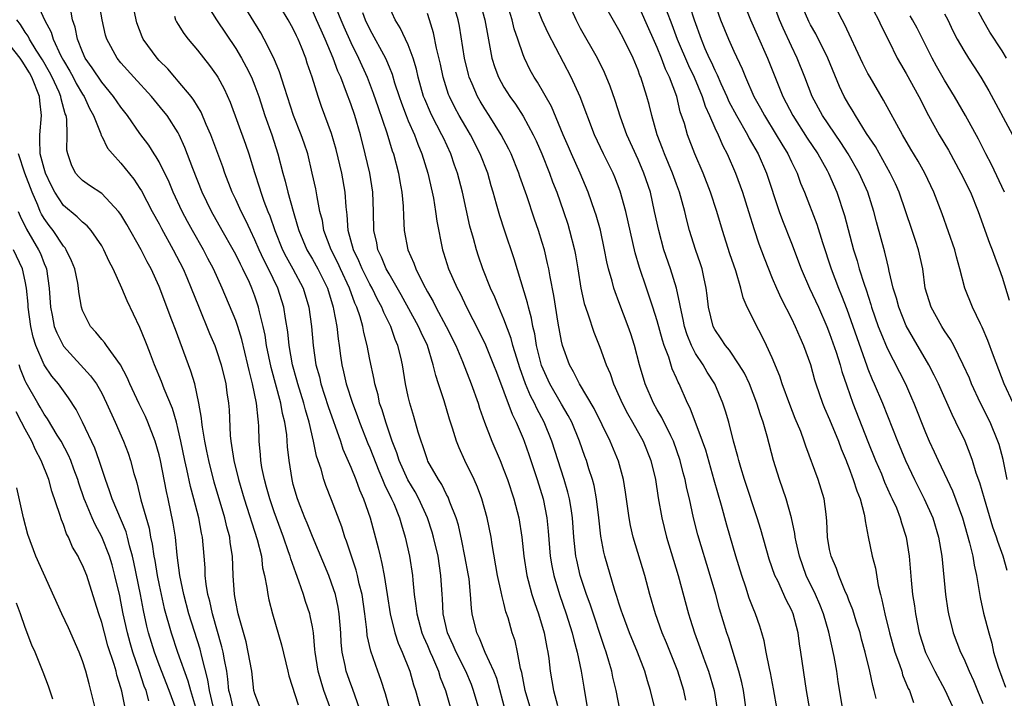
# Model space of a CAD drawing. Units: inches. Extents: x 2598000 to 2601000, y 1539000 to 1542000.
# Drawn here: x 2598896 to 2598999, y 1539894 to 1539965 of the extents above; entities that cross this region are included whole.
import ezdxf

# ---------------------------------------------------------------- set-up
doc = ezdxf.new("R2010")
doc.units = ezdxf.units.IN
doc.header["$MEASUREMENT"] = 0
doc.layers.add('LD25981539_2ft', color=95, linetype='Continuous')

msp = doc.modelspace()

# ---------------------------------------------------------------- linework, layer by layer
at = {"layer": 'LD25981539_2ft'}
for points, elevation in [([(2598944.4, 1539893), (2598943.83, 1539895), (2598943.6, 1539895.6), (2598943.01, 1539897), (2598942, 1539899), (2598941.71, 1539899.71), (2598941.12, 1539901), (2598940.66, 1539903), (2598940.58, 1539904.58), (2598940.54, 1539905), (2598940.42, 1539907), (2598940.12, 1539909), (2598939.65, 1539911), (2598939.5, 1539911.5), (2598939.02, 1539913), (2598938.11, 1539915), (2598937.72, 1539915.72), (2598936.97, 1539916.97), (2598936.05, 1539919), (2598935.81, 1539919.81), (2598935.33, 1539921), (2598934.65, 1539923), (2598934.29, 1539924.29), (2598934.02, 1539925), (2598933.85, 1539925.85), (2598933.52, 1539927), (2598933.44, 1539927.44), (2598933, 1539929.53), (2598932.72, 1539931), (2598932.37, 1539932.37), (2598932.26, 1539933), (2598931.99, 1539934.01), (2598931.65, 1539935), (2598931.44, 1539935.44), (2598930.88, 1539937), (2598929.93, 1539939), (2598929.65, 1539939.65), (2598928.96, 1539941), (2598928.21, 1539943), (2598928.04, 1539944.04), (2598927.79, 1539945), (2598927.48, 1539946.52), (2598927.35, 1539947.35), (2598926.99, 1539948.99), (2598926.51, 1539951), (2598926.13, 1539952.13), (2598925.83, 1539953), (2598925.03, 1539955), (2598924.07, 1539957.93), (2598923.58, 1539959.58), (2598922.99, 1539960.99), (2598921.98, 1539963), (2598921.63, 1539963.63), (2598918.6, 1539968.6)], 8670), ([(2598898.12, 1539967), (2598899.02, 1539965), (2598899.71, 1539963.71), (2598899.93, 1539963), (2598900.74, 1539961.26), (2598901, 1539960.77), (2598901.66, 1539959.66), (2598902.02, 1539959), (2598902.35, 1539958.35), (2598903, 1539957.23), (2598903.16, 1539957), (2598903.73, 1539955.73), (2598904.14, 1539955), (2598904.91, 1539953.09), (2598904.94, 1539952.94), (2598905, 1539952.85), (2598905.62, 1539951.62), (2598906.13, 1539951), (2598907, 1539950.05), (2598908.36, 1539948.37), (2598909, 1539947.39), (2598909.15, 1539947.15), (2598910.28, 1539945), (2598911, 1539943.69), (2598911.23, 1539943.23), (2598912.48, 1539941), (2598913.5, 1539939), (2598913.88, 1539938.12), (2598914.35, 1539937), (2598915.1, 1539935.1), (2598916.27, 1539932.27), (2598916.82, 1539931), (2598917, 1539930.48), (2598917.47, 1539929), (2598917.95, 1539927), (2598918.08, 1539926.08), (2598918.25, 1539925), (2598918.3, 1539924.3), (2598918.4, 1539921.6), (2598918.47, 1539921), (2598918.57, 1539920.57), (2598918.8, 1539919), (2598919.3, 1539917), (2598919.88, 1539915), (2598921.24, 1539910.76), (2598921.67, 1539909), (2598921.8, 1539907.8), (2598922, 1539907), (2598922.25, 1539905.75), (2598922.33, 1539905), (2598922.44, 1539904.44), (2598922.82, 1539903), (2598923.77, 1539899.77), (2598924.44, 1539897), (2598924.53, 1539896.53), (2598925.5, 1539893.5)], 8658), ([(2598931.94, 1539893), (2598931.18, 1539895.18), (2598931, 1539895.64), (2598930.51, 1539897), (2598930.41, 1539897.59), (2598930.09, 1539899), (2598930.01, 1539900.01), (2598929.97, 1539901), (2598929.81, 1539903), (2598929.7, 1539903.7), (2598929.4, 1539905), (2598929, 1539906.2), (2598928.7, 1539907), (2598927, 1539911.05), (2598926.45, 1539912.45), (2598926.22, 1539913), (2598925.72, 1539914.28), (2598925.45, 1539915), (2598925, 1539916.51), (2598924.87, 1539917), (2598924.56, 1539919), (2598924.41, 1539920.41), (2598924.32, 1539921.68), (2598924.13, 1539923), (2598923.89, 1539923.9), (2598923.71, 1539925), (2598922.7, 1539928.7), (2598922.22, 1539931), (2598922.07, 1539932.07), (2598921.86, 1539933), (2598921.47, 1539934.53), (2598921.38, 1539935), (2598921, 1539936.14), (2598920.68, 1539937), (2598920.42, 1539937.58), (2598919.75, 1539939), (2598919.49, 1539939.48), (2598919, 1539940.49), (2598918.73, 1539941), (2598917.57, 1539943), (2598916.45, 1539945), (2598915.5, 1539947), (2598914.51, 1539949.49), (2598913.69, 1539951.69), (2598913.1, 1539953), (2598913, 1539953.19), (2598911.83, 1539955), (2598911.47, 1539955.47), (2598910.19, 1539957), (2598908.35, 1539959), (2598907, 1539960.52), (2598906.61, 1539961), (2598905.53, 1539963), (2598905.41, 1539963.41), (2598905.06, 1539965), (2598904.71, 1539967)], 8662), ([(2598935.1, 1539893), (2598934.63, 1539894.63), (2598934.14, 1539896.14), (2598933.82, 1539897), (2598933.09, 1539899.09), (2598932.73, 1539900.73), (2598932.69, 1539901.31), (2598932.48, 1539903), (2598932.18, 1539905), (2598931.89, 1539906.11), (2598931.7, 1539907), (2598931.56, 1539907.56), (2598930.56, 1539910.56), (2598930.39, 1539911), (2598930.06, 1539912.06), (2598929, 1539914.89), (2598928.39, 1539916.39), (2598928.19, 1539917), (2598927.9, 1539918.1), (2598927.44, 1539919.44), (2598927.13, 1539921), (2598926.67, 1539923), (2598926.28, 1539924.28), (2598926.11, 1539925), (2598925.49, 1539927), (2598925.39, 1539927.39), (2598924.93, 1539929), (2598924.57, 1539931), (2598924.43, 1539932.43), (2598924.19, 1539933.81), (2598924.01, 1539935), (2598923.39, 1539937), (2598922.43, 1539939), (2598921.94, 1539939.94), (2598921.45, 1539941), (2598921, 1539942.05), (2598920.53, 1539943), (2598920.05, 1539944.05), (2598919.55, 1539945), (2598919, 1539946.24), (2598918.63, 1539947), (2598917.87, 1539949), (2598917.65, 1539949.65), (2598916.39, 1539953), (2598915.91, 1539954.09), (2598915.38, 1539955.38), (2598915, 1539956), (2598914.63, 1539956.63), (2598914.35, 1539957), (2598913, 1539958.61), (2598912.64, 1539959), (2598911.89, 1539959.89), (2598911, 1539960.76), (2598910.78, 1539961), (2598909.34, 1539963), (2598909.23, 1539963.23), (2598908.68, 1539964.68), (2598908.59, 1539965), (2598908.2, 1539967)], 8664), ([(2598915.73, 1539967), (2598917, 1539965), (2598919, 1539962.02), (2598919.61, 1539961), (2598920.1, 1539960.1), (2598920.64, 1539959), (2598921, 1539958.1), (2598921.4, 1539957), (2598922.04, 1539955), (2598922.75, 1539953), (2598923.4, 1539951), (2598923.9, 1539949), (2598924.15, 1539948.16), (2598924.43, 1539947), (2598924.98, 1539945.02), (2598925.46, 1539943.46), (2598925.58, 1539943), (2598926.42, 1539941), (2598927, 1539940.03), (2598927.57, 1539939), (2598928.56, 1539937), (2598929.16, 1539935), (2598929.21, 1539934.79), (2598929.54, 1539933), (2598929.69, 1539931.69), (2598929.8, 1539931), (2598929.94, 1539929.94), (2598930.07, 1539929), (2598930.26, 1539928.26), (2598930.53, 1539927), (2598931.17, 1539925), (2598931.68, 1539923.68), (2598931.92, 1539923), (2598932.79, 1539920.79), (2598933, 1539920.32), (2598933.92, 1539917.92), (2598934.33, 1539917), (2598934.51, 1539916.51), (2598935.27, 1539915), (2598935.49, 1539914.51), (2598936.1, 1539913), (2598936.29, 1539912.29), (2598936.7, 1539911), (2598937.14, 1539909), (2598937.45, 1539907), (2598937.48, 1539906.52), (2598937.64, 1539905), (2598937.81, 1539903.81), (2598937.89, 1539903), (2598938.43, 1539901), (2598938.59, 1539900.59), (2598939, 1539899.68), (2598939.28, 1539899), (2598939.53, 1539898.47), (2598940.16, 1539897), (2598940.35, 1539896.35), (2598940.89, 1539895), (2598941.81, 1539891.81)], 8668), ([(2598929.22, 1539966.78), (2598929.96, 1539965), (2598930.27, 1539964.27), (2598931, 1539962.64), (2598931.81, 1539961), (2598932.71, 1539959), (2598933.35, 1539957.35), (2598933.85, 1539955.85), (2598934.78, 1539953.22), (2598935.34, 1539951.34), (2598935.47, 1539951), (2598935.98, 1539949), (2598936.12, 1539948.12), (2598936.33, 1539947), (2598936.46, 1539945.54), (2598936.5, 1539944.5), (2598936.59, 1539943), (2598936.97, 1539941), (2598937.6, 1539939.6), (2598937.8, 1539939), (2598938.56, 1539937.44), (2598939, 1539936.62), (2598939.6, 1539935.6), (2598939.9, 1539935), (2598940.98, 1539933), (2598941.96, 1539931), (2598942.67, 1539929.33), (2598943.58, 1539927), (2598944.29, 1539925), (2598944.45, 1539924.45), (2598944.98, 1539923), (2598945.74, 1539921), (2598946.59, 1539919), (2598947, 1539917.99), (2598947.36, 1539917), (2598948.02, 1539915), (2598948.54, 1539913), (2598948.87, 1539911), (2598949.08, 1539909), (2598949.39, 1539907), (2598949.54, 1539906.46), (2598949.92, 1539905), (2598950.17, 1539904.17), (2598950.59, 1539903), (2598951.19, 1539901), (2598951.46, 1539899.46), (2598951.57, 1539899), (2598951.67, 1539898.33), (2598951.82, 1539897), (2598952, 1539896), (2598952.16, 1539895), (2598952.58, 1539893.42)], 8676), ([(2598965.98, 1539893.98), (2598965.77, 1539895), (2598965.15, 1539897), (2598963.95, 1539899.95), (2598963.52, 1539901), (2598962.82, 1539903), (2598962.24, 1539905), (2598961.69, 1539907), (2598960.5, 1539911), (2598960.21, 1539912.21), (2598960.06, 1539913), (2598959.69, 1539915.69), (2598959.48, 1539917), (2598958.94, 1539918.94), (2598958.08, 1539921), (2598956.41, 1539924.41), (2598954.89, 1539927), (2598954.26, 1539928.26), (2598953.83, 1539929), (2598953.11, 1539931), (2598953, 1539931.46), (2598952.67, 1539933.33), (2598952.21, 1539936.21), (2598951.81, 1539938.19), (2598951.68, 1539939), (2598951.56, 1539939.56), (2598951.22, 1539941), (2598951, 1539941.77), (2598950.62, 1539943), (2598950.19, 1539944.19), (2598949.37, 1539946.63), (2598948.65, 1539948.65), (2598948.55, 1539949), (2598947.75, 1539951), (2598947.51, 1539951.51), (2598946.72, 1539953), (2598945.46, 1539955), (2598945, 1539955.71), (2598944.51, 1539956.51), (2598944.24, 1539957), (2598943.69, 1539958.31), (2598943.38, 1539959), (2598943.29, 1539959.29), (2598942.87, 1539961), (2598942.34, 1539964.34), (2598942.2, 1539965), (2598941.63, 1539967)], 8684), ([(2598944.45, 1539967), (2598945, 1539965), (2598945.3, 1539963.3), (2598945.47, 1539962.53), (2598945.74, 1539961), (2598946.04, 1539960.04), (2598946.43, 1539959), (2598947, 1539957.96), (2598947.6, 1539957), (2598948.19, 1539956.19), (2598949, 1539954.94), (2598950.06, 1539953), (2598950.36, 1539952.36), (2598950.94, 1539951), (2598951.75, 1539949), (2598952.08, 1539948.08), (2598952.51, 1539947), (2598953.22, 1539945), (2598953.65, 1539943.66), (2598953.85, 1539943), (2598954.35, 1539941), (2598954.46, 1539940.46), (2598954.71, 1539939), (2598955.02, 1539937), (2598955.38, 1539935.38), (2598955.5, 1539935), (2598955.8, 1539934.2), (2598956.38, 1539932.38), (2598957, 1539930.84), (2598957.65, 1539929), (2598958.07, 1539928.07), (2598958.42, 1539927), (2598958.62, 1539926.62), (2598959.33, 1539925), (2598959.9, 1539923.9), (2598960.42, 1539923), (2598961.52, 1539921), (2598962.32, 1539919), (2598962.81, 1539917), (2598963.11, 1539915.11), (2598963.47, 1539913), (2598963.97, 1539911), (2598965.18, 1539907), (2598966.27, 1539903), (2598966.45, 1539902.45), (2598966.89, 1539901), (2598967.46, 1539899.46), (2598967.96, 1539898.03), (2598968.36, 1539897), (2598968.94, 1539895), (2598969.25, 1539893)], 8686), ([(2598972.27, 1539893), (2598972, 1539895), (2598971.83, 1539895.83), (2598971.53, 1539897), (2598970.46, 1539900.46), (2598970.27, 1539901), (2598969.51, 1539903.51), (2598969.1, 1539905), (2598968.52, 1539907), (2598967.23, 1539911.23), (2598966.78, 1539913), (2598966.35, 1539915), (2598966.09, 1539916.09), (2598965.92, 1539917), (2598965.72, 1539917.72), (2598965.41, 1539919), (2598964.71, 1539921), (2598964.41, 1539921.59), (2598963.49, 1539923.49), (2598963, 1539924.3), (2598962.6, 1539925), (2598961.74, 1539927), (2598961.16, 1539929), (2598960.63, 1539931), (2598960.23, 1539932.23), (2598959.97, 1539933), (2598959, 1539935.56), (2598958.59, 1539936.59), (2598958.46, 1539937), (2598958.29, 1539937.71), (2598957.92, 1539939), (2598957.74, 1539939.74), (2598957.5, 1539941), (2598957.06, 1539943.06), (2598956.62, 1539944.62), (2598956.5, 1539945), (2598955.8, 1539947), (2598954.95, 1539949), (2598954.04, 1539951), (2598953.73, 1539951.73), (2598953.18, 1539953), (2598951.95, 1539955.95), (2598950.49, 1539958.49), (2598950.16, 1539959), (2598949.75, 1539959.75), (2598949.13, 1539961), (2598949, 1539961.34), (2598948.46, 1539963), (2598948.08, 1539964.08), (2598947.87, 1539965), (2598947.33, 1539966.67)], 8688), ([(2598975.52, 1539893), (2598975.15, 1539895.15), (2598974.84, 1539896.84), (2598974.73, 1539897.27), (2598974.37, 1539899), (2598974.16, 1539900.16), (2598973.91, 1539901), (2598973.7, 1539901.7), (2598973.24, 1539903), (2598973, 1539903.57), (2598972.61, 1539904.61), (2598972.24, 1539905.76), (2598971.82, 1539907), (2598971.21, 1539909), (2598970.26, 1539912.26), (2598969.71, 1539914.29), (2598968.94, 1539916.94), (2598968.06, 1539920.06), (2598967.74, 1539921), (2598966.45, 1539924.45), (2598966.15, 1539925), (2598965.28, 1539927), (2598965.17, 1539927.17), (2598965, 1539927.61), (2598964.57, 1539928.57), (2598964.2, 1539929.8), (2598963.73, 1539931), (2598963.55, 1539931.55), (2598963, 1539933.57), (2598962.55, 1539935), (2598962.17, 1539936.17), (2598961.87, 1539937), (2598961.13, 1539939.13), (2598960.68, 1539940.68), (2598959.72, 1539945), (2598959.13, 1539947.13), (2598958.57, 1539948.57), (2598958.39, 1539949), (2598957.4, 1539951), (2598956.45, 1539953), (2598954.95, 1539956.95), (2598954.02, 1539959), (2598951.6, 1539963.6), (2598950.97, 1539964.97), (2598950.17, 1539967)], 8690), ([(2598978.93, 1539893), (2598978.58, 1539895), (2598977.99, 1539899), (2598977.85, 1539899.85), (2598977.7, 1539901), (2598977.18, 1539903), (2598977, 1539903.42), (2598976.46, 1539904.46), (2598975.58, 1539906.42), (2598975.29, 1539907), (2598974.7, 1539908.7), (2598973.8, 1539911.8), (2598973.42, 1539913), (2598972.12, 1539917), (2598971.73, 1539918.27), (2598971.52, 1539919), (2598971.42, 1539919.42), (2598970.97, 1539921.03), (2598970.47, 1539923), (2598970.14, 1539924.14), (2598969.86, 1539925), (2598969.01, 1539927), (2598968.22, 1539928.22), (2598967.78, 1539929), (2598967, 1539930.18), (2598966.57, 1539931), (2598966.12, 1539932.12), (2598965.84, 1539933), (2598965.71, 1539933.71), (2598965.42, 1539935), (2598965.37, 1539935.37), (2598965, 1539937), (2598964.38, 1539939), (2598963.7, 1539941), (2598963.15, 1539943), (2598962.73, 1539945), (2598962.28, 1539947), (2598961.61, 1539949), (2598961, 1539950.43), (2598959.84, 1539953), (2598959.17, 1539954.83), (2598958.59, 1539956.59), (2598958.07, 1539958.07), (2598957.49, 1539959.49), (2598956.75, 1539961), (2598955, 1539964.11), (2598954.52, 1539965), (2598953.45, 1539967.45)], 8692), ([(2598968.9, 1539967), (2598969.62, 1539965), (2598970.45, 1539963), (2598971, 1539961.74), (2598971.88, 1539959.88), (2598972.23, 1539959), (2598973.1, 1539957), (2598973.77, 1539955.77), (2598974.18, 1539955), (2598975.43, 1539953), (2598976.01, 1539952.01), (2598976.63, 1539951), (2598977, 1539950.19), (2598977.59, 1539949), (2598977.96, 1539947.96), (2598978.38, 1539947), (2598979.66, 1539943.66), (2598980.25, 1539941.75), (2598981.16, 1539939), (2598981.92, 1539937), (2598982.24, 1539936.24), (2598982.78, 1539934.78), (2598984.88, 1539928.88), (2598985, 1539928.58), (2598985.45, 1539927.45), (2598985.66, 1539927), (2598986.51, 1539925), (2598988.07, 1539921), (2598988.9, 1539919), (2598989.85, 1539917), (2598990.88, 1539915), (2598991.77, 1539913), (2598992.36, 1539911), (2598992.7, 1539909), (2598993.08, 1539905), (2598993.33, 1539903.33), (2598993.39, 1539903), (2598993.91, 1539901), (2598994.67, 1539899), (2598995, 1539898.33), (2598995.57, 1539897), (2598996.02, 1539896.02), (2598996.45, 1539895), (2598997, 1539893.64)], 8702), ([(2598971.95, 1539967), (2598972.75, 1539965), (2598973.43, 1539963.43), (2598974.52, 1539961), (2598976.12, 1539957), (2598977.15, 1539955), (2598978.65, 1539952.65), (2598979.75, 1539951), (2598980.73, 1539949.27), (2598980.88, 1539949), (2598981.76, 1539947), (2598982.56, 1539944.56), (2598983.5, 1539941), (2598983.86, 1539939.86), (2598984.09, 1539939), (2598984.59, 1539937.41), (2598984.81, 1539936.81), (2598985.3, 1539935.3), (2598985.38, 1539935), (2598986.08, 1539933), (2598986.33, 1539932.33), (2598987, 1539930.73), (2598988.9, 1539927), (2598989.55, 1539925.55), (2598989.79, 1539925), (2598991, 1539921.93), (2598991.4, 1539921), (2598991.91, 1539919.91), (2598992.31, 1539919), (2598993.25, 1539917), (2598993.82, 1539915.82), (2598994.86, 1539913), (2598995.61, 1539910.39), (2598995.94, 1539909), (2598996.08, 1539908.08), (2598996.33, 1539907), (2598996.7, 1539904.7), (2598997.07, 1539903.07), (2598997.6, 1539901), (2598997.92, 1539899.92), (2598998.12, 1539899), (2598998.58, 1539897.42), (2598999.34, 1539895.34)], 8704), ([(2598999.53, 1539907.53), (2598999.11, 1539909), (2598998.54, 1539910.54), (2598998.41, 1539911), (2598998.04, 1539912.04), (2598997.15, 1539915), (2598996.68, 1539916.68), (2598996.31, 1539917.69), (2598995.91, 1539919), (2598995.67, 1539919.67), (2598995.13, 1539921), (2598994.18, 1539923), (2598993.79, 1539923.79), (2598992.35, 1539927), (2598991.92, 1539927.92), (2598991.34, 1539929), (2598989.75, 1539931.75), (2598989, 1539933.07), (2598988.21, 1539935), (2598987.96, 1539935.96), (2598987.64, 1539937), (2598987.22, 1539938.78), (2598987.15, 1539939.15), (2598987, 1539939.73), (2598986.76, 1539940.76), (2598985.9, 1539943.9), (2598985.61, 1539945), (2598984.97, 1539947), (2598984.08, 1539949), (2598982.94, 1539951), (2598982.18, 1539952.18), (2598980.25, 1539955), (2598979.16, 1539957), (2598978.4, 1539959), (2598977.61, 1539961), (2598977, 1539962.25), (2598976.13, 1539964.13), (2598975.76, 1539965), (2598975.02, 1539967)], 8706), ([(2598999.52, 1539917), (2598999.11, 1539919.11), (2598998.68, 1539920.68), (2598998.57, 1539921), (2598997.74, 1539923), (2598996.75, 1539925), (2598995.82, 1539927), (2598995.59, 1539927.59), (2598994.95, 1539929), (2598993.95, 1539931), (2598993.62, 1539931.62), (2598993, 1539932.55), (2598992.72, 1539933), (2598991.61, 1539935), (2598990.97, 1539937), (2598990.72, 1539939), (2598990.29, 1539941), (2598989.95, 1539941.95), (2598989.61, 1539943), (2598988.26, 1539947), (2598987.87, 1539947.87), (2598987.33, 1539949), (2598985.77, 1539951.77), (2598984.85, 1539953.15), (2598983.69, 1539955), (2598983.45, 1539955.45), (2598983, 1539956.17), (2598982.53, 1539957), (2598982.04, 1539958.04), (2598980.82, 1539961), (2598979.54, 1539963.54), (2598979, 1539964.49), (2598978.83, 1539964.83), (2598977.89, 1539967)], 8708), ([(2598985.04, 1539966.96), (2598986.1, 1539965), (2598986.37, 1539964.37), (2598987.19, 1539962.81), (2598988.06, 1539961), (2598988.4, 1539960.4), (2598989, 1539959.4), (2598990.31, 1539957), (2598991.32, 1539955), (2598992.44, 1539953), (2598993.4, 1539951.4), (2598994.71, 1539949), (2598995.69, 1539947), (2598996.5, 1539945), (2598997.67, 1539941.67), (2598997.96, 1539941), (2598998.23, 1539940.23), (2598998.7, 1539939), (2598999, 1539938.13), (2598999.73, 1539935.73)], 8712), ([(2598999.46, 1539961), (2598999, 1539961.77), (2598997.73, 1539963.73), (2598996.99, 1539964.99), (2598995.61, 1539967.61)], 8718), ([(2598928.94, 1539893), (2598928.21, 1539895), (2598927.91, 1539895.91), (2598927.61, 1539897), (2598927.28, 1539899), (2598927.27, 1539899.27), (2598927.1, 1539901), (2598927, 1539901.63), (2598926.78, 1539902.78), (2598926.73, 1539903), (2598926.29, 1539904.29), (2598926.08, 1539905), (2598925.6, 1539906.4), (2598925.26, 1539907.26), (2598924.74, 1539908.74), (2598924.68, 1539909), (2598924.52, 1539909.48), (2598923.97, 1539911), (2598923, 1539913.63), (2598922.54, 1539915), (2598922.22, 1539916.22), (2598921.99, 1539917), (2598921.73, 1539918.27), (2598921.61, 1539919), (2598921.58, 1539919.58), (2598921.45, 1539921), (2598921.41, 1539922.59), (2598921.38, 1539923), (2598921.32, 1539923.32), (2598921.18, 1539925), (2598920.76, 1539927), (2598920.39, 1539928.39), (2598920.27, 1539929), (2598919.64, 1539931.64), (2598919.21, 1539933), (2598919, 1539933.61), (2598917.58, 1539937), (2598916.67, 1539939), (2598916.09, 1539940.09), (2598915.62, 1539941), (2598914.49, 1539943), (2598913.96, 1539943.96), (2598913.42, 1539945), (2598912.48, 1539947), (2598912.04, 1539948.04), (2598911, 1539950.18), (2598910.7, 1539950.71), (2598910.49, 1539951), (2598909.91, 1539951.91), (2598909, 1539953.14), (2598907.68, 1539955), (2598907, 1539955.87), (2598906.24, 1539957), (2598905, 1539958.49), (2598904, 1539960), (2598903.29, 1539961), (2598903, 1539961.65), (2598902.47, 1539963), (2598902.23, 1539964.23), (2598901.95, 1539965), (2598901.8, 1539965.8)], 8660), ([(2598947.5, 1539891.5), (2598946.24, 1539896.24), (2598945.94, 1539897), (2598945.05, 1539898.95), (2598944.44, 1539900.44), (2598944.15, 1539901), (2598943.69, 1539903), (2598943.6, 1539903.6), (2598943.52, 1539905), (2598943.35, 1539906.65), (2598943.29, 1539907), (2598942.93, 1539909), (2598942.61, 1539910.61), (2598942.24, 1539912.24), (2598942.01, 1539913), (2598941.36, 1539914.64), (2598941.17, 1539915.17), (2598941, 1539915.46), (2598940.5, 1539916.5), (2598940.17, 1539917), (2598939.06, 1539918.94), (2598939, 1539919.07), (2598938.53, 1539920.53), (2598938.34, 1539921), (2598938.05, 1539921.95), (2598937.6, 1539923.6), (2598937.16, 1539925), (2598937, 1539925.69), (2598936.72, 1539927), (2598936.39, 1539929), (2598936.22, 1539929.78), (2598935.92, 1539931), (2598935.63, 1539931.63), (2598935.18, 1539933), (2598934.45, 1539934.45), (2598934.26, 1539935), (2598933.81, 1539935.81), (2598933.23, 1539937), (2598933, 1539937.41), (2598932.19, 1539939), (2598931.85, 1539939.85), (2598931.28, 1539941), (2598930.75, 1539943), (2598930.64, 1539944.64), (2598930.52, 1539945.48), (2598930.42, 1539947), (2598930.06, 1539949), (2598929.48, 1539951.48), (2598929, 1539953.14), (2598927.96, 1539955.96), (2598927.6, 1539957), (2598926.98, 1539959), (2598926.47, 1539960.47), (2598926.3, 1539961), (2598925.86, 1539962.14), (2598925.5, 1539963), (2598925.33, 1539963.33), (2598925, 1539964.06), (2598924.48, 1539965), (2598923.67, 1539966.33)], 8672), ([(2598949.82, 1539893), (2598949.2, 1539895), (2598948.85, 1539896.85), (2598948.72, 1539897.28), (2598948.41, 1539899), (2598948.16, 1539900.16), (2598947.87, 1539901), (2598947.42, 1539902.58), (2598947.21, 1539903.21), (2598947, 1539904.09), (2598946.8, 1539904.8), (2598946.72, 1539905.28), (2598946.33, 1539907), (2598945.76, 1539910.24), (2598945.66, 1539911), (2598945.26, 1539913), (2598944.67, 1539915), (2598944.22, 1539916.22), (2598943.87, 1539917), (2598942.92, 1539919), (2598942.31, 1539920.31), (2598942.04, 1539921), (2598941.63, 1539922.37), (2598941.32, 1539923.32), (2598940.76, 1539925.24), (2598940.18, 1539927), (2598939.87, 1539927.87), (2598939.62, 1539929), (2598939, 1539931), (2598938.35, 1539932.35), (2598938.08, 1539933), (2598936.28, 1539936.28), (2598935, 1539938.48), (2598934.71, 1539939), (2598934.22, 1539940.22), (2598933.83, 1539941), (2598933.71, 1539941.71), (2598933.41, 1539943), (2598933.37, 1539945), (2598933.31, 1539947), (2598932.98, 1539949), (2598932.52, 1539951), (2598932.01, 1539953), (2598931.42, 1539955), (2598931, 1539956.23), (2598930.57, 1539957.43), (2598929.96, 1539959), (2598929.66, 1539959.66), (2598929.18, 1539961), (2598928.33, 1539963), (2598927.91, 1539963.91), (2598927.44, 1539965), (2598927, 1539965.97)], 8674), ([(2598932.22, 1539965.78), (2598932.52, 1539965), (2598933, 1539963.99), (2598934.62, 1539961), (2598934.75, 1539960.75), (2598935, 1539960.08), (2598935.32, 1539959.32), (2598935.57, 1539958.43), (2598936.04, 1539957), (2598936.29, 1539956.29), (2598936.78, 1539955), (2598937, 1539954.47), (2598937.65, 1539953), (2598938.01, 1539952.01), (2598938.44, 1539951), (2598939.04, 1539949), (2598939.5, 1539947), (2598939.63, 1539946.37), (2598939.85, 1539945), (2598939.98, 1539943.98), (2598940.58, 1539941), (2598940.69, 1539940.69), (2598941.21, 1539939), (2598942.1, 1539937), (2598942.42, 1539936.43), (2598943.1, 1539935), (2598944.42, 1539932.42), (2598945.07, 1539931.07), (2598945.92, 1539929), (2598946.21, 1539928.21), (2598947, 1539926.17), (2598947.85, 1539923.85), (2598948.28, 1539923), (2598949, 1539921.3), (2598949.12, 1539921), (2598949.61, 1539919.61), (2598950.48, 1539917), (2598951.08, 1539915), (2598951.46, 1539913), (2598951.61, 1539911.61), (2598951.82, 1539909), (2598951.99, 1539907.99), (2598952.19, 1539907), (2598952.79, 1539905), (2598953.48, 1539903), (2598954.12, 1539901), (2598954.28, 1539900.28), (2598954.65, 1539899), (2598955.06, 1539897), (2598955.32, 1539895.32), (2598955.72, 1539893)], 8678), ([(2598959.08, 1539893), (2598958.71, 1539895), (2598958.38, 1539896.38), (2598958.26, 1539897), (2598957.96, 1539898.04), (2598957.66, 1539899), (2598957.48, 1539899.48), (2598955.99, 1539903.99), (2598955.63, 1539905), (2598954.96, 1539907), (2598954.59, 1539908.59), (2598954.51, 1539909), (2598954.3, 1539911), (2598954.16, 1539913), (2598954, 1539914), (2598953.85, 1539915), (2598953.68, 1539915.68), (2598953.29, 1539917), (2598952.01, 1539921), (2598951.19, 1539923), (2598950.42, 1539924.42), (2598950.17, 1539925), (2598949.76, 1539925.76), (2598949.26, 1539927), (2598948.66, 1539928.66), (2598948.33, 1539929.67), (2598947.94, 1539931), (2598947.75, 1539931.75), (2598947, 1539933.75), (2598946.45, 1539935), (2598946.04, 1539936.04), (2598945.6, 1539937), (2598944.8, 1539939), (2598944.33, 1539940.33), (2598944.12, 1539941), (2598943.81, 1539942.19), (2598943.45, 1539943.45), (2598942.66, 1539947), (2598942.15, 1539949), (2598941.84, 1539949.84), (2598941.46, 1539951), (2598940.67, 1539952.67), (2598940.52, 1539953), (2598939.47, 1539955), (2598939.32, 1539955.32), (2598938.72, 1539956.72), (2598938.61, 1539957), (2598938.03, 1539959), (2598937.85, 1539959.85), (2598937.51, 1539961), (2598937, 1539962.39), (2598936.73, 1539963), (2598936.17, 1539964.17), (2598935.64, 1539965), (2598935, 1539966.41)], 8680), ([(2598962.79, 1539893), (2598962.31, 1539895), (2598961.99, 1539895.99), (2598961.71, 1539897), (2598960.93, 1539899), (2598960.11, 1539901), (2598959.36, 1539903), (2598959.28, 1539903.28), (2598959, 1539904.1), (2598958.79, 1539904.79), (2598958.57, 1539905.43), (2598957.52, 1539909), (2598957.42, 1539909.42), (2598957.1, 1539911.1), (2598956.91, 1539913), (2598956.67, 1539915), (2598956.4, 1539916.4), (2598956.23, 1539917), (2598955.86, 1539918.14), (2598955.6, 1539919), (2598955.43, 1539919.43), (2598954.9, 1539921), (2598954.07, 1539923), (2598953.71, 1539923.71), (2598953, 1539924.87), (2598951.78, 1539927), (2598950.93, 1539928.93), (2598950.41, 1539931), (2598950.21, 1539932.21), (2598950.01, 1539933), (2598949.87, 1539933.87), (2598949.55, 1539935), (2598949.46, 1539935.46), (2598948.06, 1539940.06), (2598947.04, 1539943.04), (2598946.55, 1539944.55), (2598946.23, 1539945.77), (2598945.88, 1539947), (2598945.67, 1539947.67), (2598945.3, 1539949), (2598944.52, 1539951), (2598943.51, 1539953), (2598943, 1539953.84), (2598942.33, 1539955), (2598941.86, 1539955.86), (2598941.3, 1539957), (2598941.22, 1539957.22), (2598940.65, 1539959), (2598940.36, 1539960.36), (2598939.97, 1539962.03), (2598939.65, 1539963.65), (2598939.23, 1539965), (2598939, 1539965.65)], 8682), ([(2598982.39, 1539893), (2598981.9, 1539895.9), (2598981.74, 1539897), (2598981.47, 1539898.53), (2598980.91, 1539901.09), (2598980.35, 1539903), (2598979.96, 1539903.96), (2598979.51, 1539905), (2598978.56, 1539907), (2598977.85, 1539909), (2598977.5, 1539910.5), (2598977.4, 1539911), (2598977.37, 1539911.37), (2598977.02, 1539913), (2598976.47, 1539915), (2598975.77, 1539917), (2598975.12, 1539919), (2598974.46, 1539921.54), (2598974.05, 1539923), (2598973.78, 1539923.78), (2598973.41, 1539925), (2598972.62, 1539927), (2598972.1, 1539928.1), (2598971.56, 1539929), (2598970.53, 1539930.53), (2598970.12, 1539931), (2598969.69, 1539931.69), (2598969, 1539932.68), (2598968.84, 1539933), (2598968.36, 1539935), (2598968.22, 1539936.22), (2598968.11, 1539937), (2598967.85, 1539938.15), (2598967.68, 1539939), (2598967.52, 1539939.52), (2598967, 1539941.02), (2598966.37, 1539943), (2598966.08, 1539944.08), (2598965.87, 1539945), (2598965.32, 1539947), (2598965, 1539947.86), (2598964.6, 1539949), (2598963.76, 1539951), (2598963.56, 1539951.56), (2598962.99, 1539953), (2598962.43, 1539955), (2598962.15, 1539956.15), (2598961.91, 1539957), (2598961.28, 1539959), (2598961.19, 1539959.19), (2598961, 1539959.75), (2598960.48, 1539961), (2598959.51, 1539963), (2598959, 1539963.97), (2598957.89, 1539965.89)], 8694), ([(2598985.85, 1539894.15), (2598985.65, 1539895), (2598985.5, 1539895.5), (2598985.19, 1539897), (2598984.71, 1539899), (2598984.33, 1539900.33), (2598984.17, 1539901), (2598983.77, 1539902.23), (2598983.41, 1539903.41), (2598983, 1539904.43), (2598982.85, 1539904.85), (2598982.59, 1539905.41), (2598981.94, 1539907), (2598981.71, 1539907.71), (2598981.14, 1539909), (2598981, 1539909.7), (2598980.78, 1539911), (2598980.71, 1539912.71), (2598980.68, 1539913), (2598980.62, 1539913.38), (2598980.42, 1539915), (2598979.79, 1539917), (2598978.5, 1539920.5), (2598978.35, 1539921), (2598977.98, 1539922.02), (2598977.4, 1539923.4), (2598976.84, 1539924.84), (2598976.05, 1539927), (2598975.79, 1539927.79), (2598975, 1539929.7), (2598974.41, 1539931), (2598973.95, 1539931.95), (2598973.25, 1539933.25), (2598973, 1539933.79), (2598972.39, 1539935), (2598971.97, 1539935.97), (2598971.73, 1539937), (2598971.21, 1539938.79), (2598970.59, 1539940.59), (2598969.8, 1539943), (2598969.21, 1539945), (2598968.56, 1539947), (2598967.78, 1539949), (2598966.91, 1539951), (2598966.15, 1539953), (2598965.83, 1539954.17), (2598965.41, 1539955.41), (2598965.03, 1539957), (2598964.28, 1539959), (2598963.85, 1539959.85), (2598963.44, 1539961), (2598963, 1539962.11), (2598961.72, 1539965), (2598961, 1539966.6)], 8696), ([(2598963.94, 1539966.06), (2598964.53, 1539964.53), (2598965.08, 1539963), (2598966.25, 1539960.25), (2598966.86, 1539959), (2598967.69, 1539957), (2598968, 1539956), (2598968.46, 1539955), (2598969, 1539953.74), (2598969.35, 1539953), (2598969.84, 1539951.84), (2598970.3, 1539951), (2598971.18, 1539949), (2598971.91, 1539947), (2598972.54, 1539945), (2598973.12, 1539943.12), (2598973.62, 1539941.62), (2598974.16, 1539940.16), (2598975, 1539938.04), (2598975.44, 1539937), (2598975.92, 1539935.92), (2598977, 1539933.82), (2598977.4, 1539933), (2598977.87, 1539931.87), (2598978.27, 1539931), (2598979, 1539929.01), (2598979.43, 1539927.43), (2598979.56, 1539927), (2598980.24, 1539925), (2598980.46, 1539924.46), (2598981, 1539923.28), (2598981.93, 1539921), (2598982.2, 1539920.2), (2598982.71, 1539919), (2598982.78, 1539918.78), (2598983, 1539918.26), (2598983.47, 1539917), (2598983.83, 1539915.83), (2598984.17, 1539915), (2598984.59, 1539913.41), (2598984.67, 1539913), (2598984.69, 1539912.69), (2598985.02, 1539911.02), (2598985.45, 1539909), (2598985.77, 1539907.77), (2598986.06, 1539905.94), (2598986.29, 1539905), (2598986.46, 1539904.46), (2598986.75, 1539903), (2598987.26, 1539901), (2598987.82, 1539899), (2598988.29, 1539897.71), (2598988.52, 1539897), (2598988.62, 1539896.62), (2598989.21, 1539895.21), (2598989.33, 1539895), (2598989.74, 1539893.74)], 8698), ([(2598966.41, 1539966.41), (2598966.84, 1539965), (2598967.57, 1539963), (2598967.98, 1539962.02), (2598968.43, 1539961), (2598968.62, 1539960.62), (2598969, 1539959.75), (2598969.26, 1539959.26), (2598969.65, 1539958.35), (2598970.27, 1539957), (2598970.49, 1539956.49), (2598971.26, 1539955), (2598972.42, 1539953), (2598972.61, 1539952.61), (2598973.54, 1539951), (2598974.41, 1539949), (2598975.72, 1539945), (2598976.06, 1539944.06), (2598977, 1539941.67), (2598978.02, 1539939), (2598978.91, 1539937), (2598979.83, 1539935), (2598980.7, 1539933), (2598981, 1539932.25), (2598981.68, 1539930.32), (2598982.09, 1539929), (2598982.28, 1539928.28), (2598982.78, 1539926.78), (2598983.42, 1539925), (2598984.99, 1539920.99), (2598985.8, 1539919), (2598986.4, 1539917.6), (2598986.74, 1539916.74), (2598987.36, 1539915.36), (2598987.54, 1539915), (2598987.96, 1539914.04), (2598988.37, 1539913), (2598988.5, 1539912.5), (2598989, 1539911), (2598989.31, 1539909), (2598989.51, 1539906.49), (2598989.65, 1539905), (2598989.84, 1539903.84), (2598989.95, 1539903), (2598990.36, 1539901), (2598991, 1539898.94), (2598991.98, 1539897), (2598993.06, 1539895), (2598993.95, 1539893)], 8700), ([(2599000.15, 1539925), (2598999.23, 1539927), (2598998.09, 1539929.91), (2598997.51, 1539931.51), (2598996.92, 1539932.92), (2598996.73, 1539933.27), (2598995.9, 1539935), (2598995.11, 1539937), (2598994.6, 1539939), (2598994.25, 1539940.25), (2598994.07, 1539941), (2598992.74, 1539944.74), (2598991.88, 1539947), (2598990.93, 1539949), (2598990.25, 1539950.25), (2598989.49, 1539951.49), (2598988.62, 1539953), (2598986.63, 1539956.63), (2598985.22, 1539959), (2598985, 1539959.39), (2598984.46, 1539960.46), (2598982.56, 1539964.56), (2598982.3, 1539965), (2598981.86, 1539965.86)], 8710), ([(2598993, 1539965.62), (2598993.32, 1539965), (2598993.87, 1539963.87), (2598994.32, 1539963), (2598995, 1539961.8), (2598995.49, 1539961), (2598996.09, 1539960.09), (2598996.79, 1539959), (2598997.6, 1539957.6), (2599000.07, 1539953)], 8716), ([(2598921.62, 1539893), (2598921, 1539894.63), (2598920.9, 1539895), (2598920.66, 1539897), (2598920.31, 1539899), (2598920.07, 1539900.07), (2598919.26, 1539903), (2598919, 1539904.25), (2598918.86, 1539905), (2598918.73, 1539907), (2598918.66, 1539909), (2598918.43, 1539910.43), (2598918.37, 1539911), (2598918.07, 1539912.07), (2598917.86, 1539913), (2598916.75, 1539916.75), (2598916.18, 1539919), (2598915.98, 1539919.98), (2598915.76, 1539921), (2598915.51, 1539922.49), (2598915.45, 1539923), (2598915.43, 1539923.43), (2598915.16, 1539925), (2598914.71, 1539927), (2598914.32, 1539928.32), (2598912.69, 1539932.69), (2598912.34, 1539933.66), (2598911, 1539937.17), (2598910.15, 1539939), (2598909.74, 1539939.74), (2598909.12, 1539941), (2598907.63, 1539943.63), (2598907, 1539944.69), (2598906.77, 1539945), (2598905, 1539946.88), (2598903.72, 1539947.72), (2598903, 1539948.22), (2598902.61, 1539948.61), (2598902.27, 1539949), (2598901.85, 1539949.85), (2598901.45, 1539951), (2598901.38, 1539951.38), (2598901.39, 1539953), (2598901.36, 1539954.64), (2598901.29, 1539955), (2598901.2, 1539955.2), (2598900.77, 1539956.77), (2598900.75, 1539957), (2598900.56, 1539957.44), (2598899.84, 1539959), (2598899.55, 1539959.55), (2598898.83, 1539960.83), (2598898.17, 1539961.83), (2598897.45, 1539963), (2598897.31, 1539963.31), (2598897, 1539963.73), (2598896.52, 1539964.52), (2598896.13, 1539965)], 8656), ([(2598912.61, 1539965.39), (2598912.72, 1539965), (2598912.81, 1539964.81), (2598913, 1539964.53), (2598913.56, 1539963.56), (2598914.02, 1539963), (2598915, 1539961.84), (2598916.25, 1539960.25), (2598917, 1539959.21), (2598917.13, 1539959), (2598917.79, 1539957.79), (2598918.42, 1539956.42), (2598920.01, 1539952.01), (2598920.36, 1539951), (2598920.95, 1539949.05), (2598921.47, 1539947.47), (2598921.6, 1539947), (2598921.93, 1539946.07), (2598922.35, 1539945), (2598922.55, 1539944.55), (2598923.07, 1539943), (2598923.88, 1539941), (2598924.26, 1539940.26), (2598924.96, 1539939), (2598926.02, 1539937), (2598926.62, 1539935), (2598926.91, 1539933), (2598927.09, 1539931), (2598927.37, 1539929), (2598927.73, 1539927.73), (2598927.89, 1539927), (2598928.64, 1539924.64), (2598929.92, 1539921), (2598930.19, 1539920.19), (2598931, 1539918.31), (2598931.53, 1539917), (2598931.92, 1539915.92), (2598932.34, 1539915), (2598933.04, 1539913), (2598933.88, 1539909.88), (2598934.06, 1539909), (2598934.26, 1539908.26), (2598934.49, 1539907), (2598934.81, 1539905), (2598935.11, 1539903), (2598935.59, 1539901), (2598935.94, 1539899.94), (2598936.36, 1539899), (2598937.17, 1539897), (2598937.57, 1539895.57), (2598937.76, 1539895), (2598938.33, 1539893)], 8666), ([(2598999.25, 1539947), (2598997.89, 1539949.89), (2598997.32, 1539951), (2598996.55, 1539952.55), (2598995.19, 1539955), (2598994.02, 1539957), (2598993, 1539958.7), (2598992.17, 1539960.17), (2598991.71, 1539961), (2598991, 1539962.38), (2598990.13, 1539964.13), (2598989.66, 1539965), (2598989.42, 1539965.42)], 8714), ([(2598918.76, 1539893), (2598918.44, 1539894.44), (2598918.29, 1539895), (2598918.18, 1539896.18), (2598918.06, 1539897), (2598917.81, 1539898.19), (2598917.68, 1539899), (2598917.56, 1539899.56), (2598916.58, 1539903), (2598916.3, 1539904.3), (2598916.1, 1539905), (2598915.92, 1539906.08), (2598915.82, 1539907), (2598915.8, 1539907.8), (2598915.71, 1539909), (2598915.51, 1539911), (2598915.42, 1539911.42), (2598915.13, 1539913), (2598914.62, 1539915), (2598914.28, 1539916.28), (2598913.9, 1539918.1), (2598913.69, 1539919), (2598913.28, 1539921), (2598913, 1539922.24), (2598912.8, 1539923), (2598912.41, 1539924.41), (2598911.53, 1539926.47), (2598911.25, 1539927.25), (2598910.51, 1539929), (2598910.11, 1539930.11), (2598909.74, 1539931), (2598909.54, 1539931.54), (2598909, 1539932.88), (2598907.65, 1539935.65), (2598907.09, 1539937), (2598906.2, 1539939), (2598905.78, 1539939.78), (2598905.24, 1539941), (2598905, 1539941.42), (2598903.92, 1539943), (2598903.49, 1539943.49), (2598903, 1539943.87), (2598902.44, 1539944.44), (2598901, 1539945.62), (2598900.1, 1539947), (2598899.73, 1539947.73), (2598899.14, 1539949), (2598899, 1539949.47), (2598898.59, 1539951), (2598898.56, 1539952.56), (2598898.53, 1539953), (2598898.71, 1539955), (2598898.53, 1539956.53), (2598898.51, 1539957), (2598897.72, 1539959), (2598897.46, 1539959.46), (2598896.69, 1539960.69), (2598896.48, 1539961), (2598894.94, 1539963)], 8654), ([(2598916.64, 1539893.36), (2598916.25, 1539895), (2598916.1, 1539896.1), (2598915.46, 1539898.54), (2598915.29, 1539899.29), (2598914.1, 1539903), (2598913.56, 1539905), (2598913.16, 1539907), (2598912.89, 1539909.11), (2598912.69, 1539911), (2598912.46, 1539912.46), (2598911.94, 1539915), (2598911.77, 1539915.77), (2598911.14, 1539919), (2598911, 1539919.6), (2598910.6, 1539921), (2598909.83, 1539923), (2598909.58, 1539923.58), (2598908.93, 1539924.93), (2598907.95, 1539927), (2598907.67, 1539927.67), (2598906.98, 1539928.98), (2598905.49, 1539931), (2598905.3, 1539931.3), (2598905, 1539931.63), (2598904.39, 1539932.39), (2598903.82, 1539933), (2598903, 1539934.67), (2598902.89, 1539935), (2598902.62, 1539936.62), (2598902.58, 1539937), (2598902.5, 1539937.5), (2598902.19, 1539939), (2598901.86, 1539939.86), (2598901.31, 1539941), (2598901.19, 1539941.19), (2598901, 1539941.39), (2598899.92, 1539943), (2598899.52, 1539943.52), (2598899, 1539944.25), (2598898.72, 1539944.72), (2598898.59, 1539945), (2598898.33, 1539945.67), (2598897.75, 1539947), (2598896.97, 1539949), (2598896.33, 1539951)], 8652), ([(2598896.27, 1539945), (2598896.49, 1539944.49), (2598897.15, 1539943.15), (2598898.42, 1539941), (2598898.6, 1539940.6), (2598899, 1539939.58), (2598899.18, 1539939.18), (2598899.25, 1539939), (2598899.53, 1539937), (2598899.65, 1539935), (2598899.83, 1539934.17), (2598900.05, 1539933), (2598900.31, 1539932.31), (2598901, 1539930.95), (2598903.85, 1539927.85), (2598904.45, 1539927), (2598905, 1539926.03), (2598905.52, 1539925), (2598906.42, 1539923), (2598907.29, 1539921), (2598907.76, 1539919.76), (2598908.01, 1539919), (2598908.37, 1539917.63), (2598908.55, 1539917), (2598908.67, 1539916.67), (2598909.1, 1539914.9), (2598909.95, 1539911.95), (2598910.11, 1539911), (2598910.28, 1539910.28), (2598910.46, 1539909), (2598910.55, 1539908.55), (2598910.8, 1539907), (2598911, 1539905.98), (2598911.54, 1539903.54), (2598912.24, 1539901), (2598912.92, 1539899), (2598914.01, 1539896.01), (2598914.27, 1539895), (2598914.91, 1539892.91)], 8650), ([(2598912.78, 1539893), (2598912.06, 1539895), (2598911, 1539897.68), (2598910.5, 1539899), (2598909.88, 1539901), (2598909.71, 1539901.71), (2598909.35, 1539903.35), (2598909.04, 1539905), (2598908.37, 1539908.37), (2598908.22, 1539909), (2598907.9, 1539910.1), (2598907.69, 1539911), (2598907.55, 1539911.55), (2598906.09, 1539915), (2598905.83, 1539915.83), (2598905.4, 1539917), (2598904.74, 1539919), (2598904.28, 1539920.28), (2598903, 1539922.99), (2598902.32, 1539924.32), (2598901.54, 1539925.54), (2598901, 1539926.27), (2598900.48, 1539927), (2598899.81, 1539927.81), (2598899, 1539928.97), (2598898.13, 1539931), (2598897.86, 1539931.86), (2598897.62, 1539933), (2598897.34, 1539935), (2598897.32, 1539935.32), (2598897.14, 1539937), (2598897, 1539937.72), (2598896.72, 1539939), (2598895.81, 1539941)], 8648), ([(2598909.91, 1539893.91), (2598909.64, 1539895), (2598909.45, 1539895.45), (2598908.93, 1539897.07), (2598908.26, 1539899), (2598907.97, 1539899.97), (2598907.68, 1539901), (2598907.24, 1539903), (2598907, 1539904.28), (2598906.88, 1539904.88), (2598906.39, 1539907), (2598906.09, 1539908.09), (2598905.82, 1539909), (2598905.03, 1539911.03), (2598904.31, 1539912.31), (2598903.99, 1539913), (2598903.31, 1539914.69), (2598903.17, 1539915), (2598902.62, 1539916.62), (2598902.51, 1539917), (2598902.11, 1539918.11), (2598901.77, 1539919), (2598901.54, 1539919.54), (2598900.76, 1539921), (2598900.37, 1539921.63), (2598899.35, 1539923.35), (2598899, 1539923.84), (2598898.58, 1539924.58), (2598898.32, 1539925), (2598897.1, 1539927.1), (2598897, 1539927.33), (2598896.54, 1539928.54), (2598896.4, 1539929)], 8646), ([(2598907.49, 1539893), (2598907.09, 1539894.91), (2598907, 1539895.26), (2598906.59, 1539896.59), (2598906.5, 1539897), (2598906.31, 1539897.69), (2598905.66, 1539899.66), (2598905.29, 1539901), (2598905, 1539902.1), (2598904.69, 1539903), (2598904.3, 1539904.3), (2598903.44, 1539907), (2598903, 1539908.07), (2598902.68, 1539908.68), (2598902.53, 1539909), (2598901.96, 1539909.96), (2598901.52, 1539911), (2598901.34, 1539911.34), (2598901, 1539912.32), (2598900.8, 1539912.8), (2598900.64, 1539913.36), (2598899.81, 1539915.81), (2598899.48, 1539917), (2598898.7, 1539919), (2598898.1, 1539920.1), (2598897.72, 1539921), (2598897, 1539922.28), (2598896.64, 1539923), (2598896.07, 1539924.07)], 8644), ([(2598904.48, 1539892.48), (2598903.87, 1539895), (2598903.68, 1539895.68), (2598903.34, 1539897), (2598903, 1539898.1), (2598902.66, 1539899), (2598901.52, 1539901.52), (2598900.83, 1539903), (2598898.14, 1539909), (2598897.29, 1539911.29), (2598896.84, 1539913), (2598896.13, 1539916.13)], 8642), ([(2598899.91, 1539894.09), (2598899.45, 1539895.45), (2598898.9, 1539896.9), (2598898.05, 1539899), (2598897.72, 1539899.72), (2598897, 1539901.55), (2598896.52, 1539903), (2598896.12, 1539904.12)], 8640)]:
    msp.add_lwpolyline(points, dxfattribs=dict(at, elevation=elevation))

doc.saveas('drawing.dxf')
